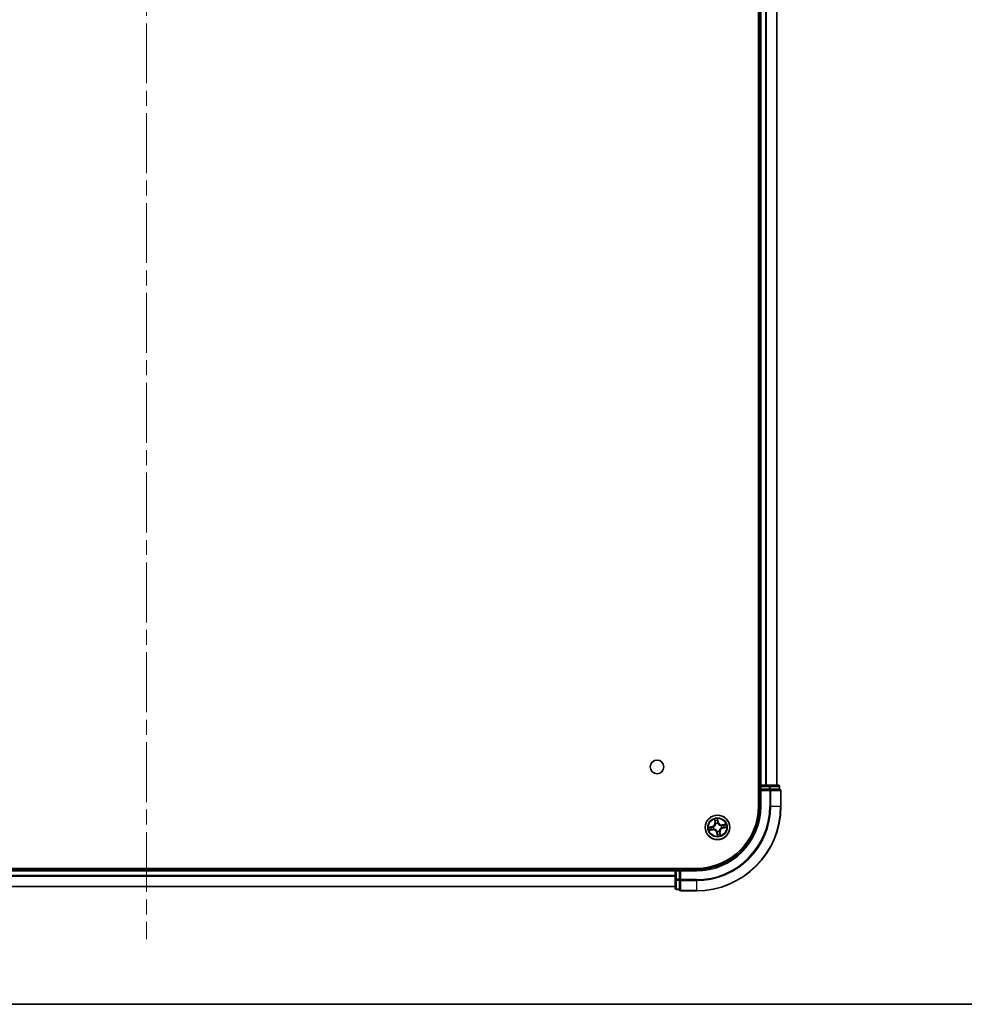
# Model space of a CAD drawing. Units: millimetres. Extents: x 36 to 8112, y 20 to 1425.
# Drawn here: x 1726 to 1949, y 20 to 253 of the extents above; entities that cross this region are included whole.
import ezdxf

# ---------------------------------------------------------------- set-up
doc = ezdxf.new("R2010")
doc.units = ezdxf.units.MM
doc.header["$LTSCALE"] = 2.5
doc.linetypes.add('CHAIN', pattern=[0.3543, 0.2362, -0.0295, 0.0591, -0.0295])
for name, color, linetype, lineweight in [('Border (ISO)', 7, 'Continuous', 35), ('Centerline (ISO)', 131, 'Continuous', 18), ('Visible (ISO)', 7, 'Continuous', 35), ('Visible Narrow (ISO)', 7, 'Continuous', 25)]:
    doc.layers.add(name, color=color, linetype=linetype, lineweight=lineweight)

# ---------------------------------------------------------------- blocks, each defined once
blk = doc.blocks.new('Borders tk図枠')
at = {"layer": 'Border (ISO)'}
blk.add_line((14.5, 8), (405.5, 8), dxfattribs=at)

msp = doc.modelspace()

# ---------------------------------------------------------------- linework, layer by layer
at = {"layer": 'Centerline (ISO)', "linetype": 'CHAIN', "ltscale": 23.990969}
msp.add_line((1756.0312, 485.751), (1756.0312, 35.391), dxfattribs=at)
at = {"layer": 'Visible (ISO)'}
for p, q in [((1900.7312, 456.8447), (1900.7312, 66.8447)), ((1901.0312, 451.8447), (1901.0312, 71.8447)), ((1905.0312, 71.8447), (1905.0312, 451.8447)), ((1901.0312, 71.8447), (1900.7312, 71.8447)), ((1901.3312, 71.8447), (1901.0312, 71.8447)), ((1901.0312, 71.5447), (1901.0312, 70.8447)), ((1901.0312, 70.8447), (1901.0312, 66.8447)), ((1901.0312, 70.8447), (1901.3312, 70.5447)), ((1901.3312, 70.8447), (1901.0312, 70.8447)), ((1902.3907, 71.8447), (1901.3312, 71.8447)), ((1901.3312, 70.8447), (1903.2502, 70.8447)), ((1902.6143, 71.8447), (1902.3907, 71.8447)), ((1903.2502, 71.8447), (1902.6143, 71.8447)), ((1905.4312, 71.8447), (1903.2502, 71.8447)), ((1903.3907, 70.8447), (1903.2502, 70.8447)), ((1903.4806, 70.8447), (1903.3907, 70.8447)), ((1903.4806, 70.8447), (1905.6617, 70.8447)), ((1905.7312, 70.8447), (1905.6617, 70.8447)), ((1905.7312, 70.8447), (1905.7312, 71.5447)), ((1906.0312, 66.8447), (1906.0312, 70.5447)), ((1886.0312, 52.1447), (1626.0312, 52.1447)), ((1881.0312, 51.8447), (1631.0312, 51.8447)), ((1881.0312, 52.1447), (1881.0312, 51.8447)), ((1881.0312, 51.8447), (1881.0312, 51.5447)), ((1881.0312, 51.5447), (1881.0312, 49.6257)), ((1882.0312, 51.8447), (1881.3312, 51.8447)), ((1882.3312, 51.5447), (1882.0312, 51.8447)), ((1886.0312, 51.8447), (1882.0312, 51.8447)), ((1882.0312, 51.8447), (1882.0312, 51.5447)), ((1882.0312, 49.6257), (1882.0312, 51.5447)), ((1881.0312, 49.6257), (1881.0312, 47.4447)), ((1882.0312, 49.6257), (1882.0312, 49.4852)), ((1882.0312, 49.4852), (1882.0312, 49.3952)), ((1882.0312, 47.2142), (1882.0312, 49.3952)), ((1631.0312, 47.8447), (1881.0312, 47.8447)), ((1881.3312, 47.1447), (1882.0312, 47.1447)), ((1882.0312, 47.2142), (1882.0312, 47.1447)), ((1882.3312, 46.8447), (1886.0312, 46.8447))]:
    msp.add_line(p, q, dxfattribs=at)
for centre, radius in [((1876.7312, 76.1447), 1.621), ((1891.0312, 61.8447), 2.9)]:
    msp.add_circle(centre, radius, dxfattribs=at)
for centre, radius, start, end in [((1901.3312, 71.5447), 0.3, 90, 180), ((1905.4312, 71.5447), 0.3, 0, 90), ((1905.7312, 70.5447), 0.3, 0, 90), ((1886.0312, 66.8447), 20, 270, 0), ((1886.0312, 66.8447), 15, 270, 0), ((1886.0312, 66.8447), 14.7, 270, 0), ((1881.3312, 51.5447), 0.3, 90, 180), ((1881.3312, 47.4447), 0.3, 180, 270), ((1882.3312, 47.1447), 0.3, 180, 270)]:
    msp.add_arc(centre, radius, start, end, dxfattribs=at)
at = {"layer": 'Visible Narrow (ISO)'}
for p, q in [((1901.3312, 71.8447), (1901.3312, 451.8447)), ((1902.3907, 451.8447), (1902.3907, 71.8447)), ((1902.6211, 71.8447), (1902.6211, 451.8447)), ((1904.9617, 451.8447), (1904.9617, 71.8447)), ((1900.7312, 71.5447), (1901.0312, 71.5447)), ((1901.3312, 71.5447), (1901.0312, 71.5447)), ((1901.3312, 71.8447), (1901.3312, 71.5447)), ((1901.3312, 71.5447), (1903.2502, 71.5447)), ((1901.3312, 70.8447), (1901.3312, 71.5447)), ((1901.3312, 66.8447), (1901.3312, 70.5447)), ((1901.3312, 70.5447), (1903.3907, 70.5447)), ((1903.2502, 71.8447), (1903.2502, 71.5447)), ((1903.4806, 71.5447), (1903.2502, 71.5447)), ((1903.2502, 71.5447), (1903.2502, 70.8447)), ((1903.3907, 70.8447), (1903.3907, 70.5447)), ((1903.3907, 70.5447), (1903.3907, 66.8447)), ((1903.6211, 70.5447), (1903.3907, 70.5447)), ((1903.4806, 71.5447), (1905.6617, 71.5447)), ((1903.4806, 70.8447), (1903.4806, 71.5447)), ((1903.6211, 66.8447), (1903.6211, 70.5447)), ((1903.6211, 70.5447), (1905.9617, 70.5447)), ((1905.7312, 71.5447), (1905.6617, 71.5447)), ((1905.6617, 71.5447), (1905.6617, 70.8447)), ((1905.9617, 70.5447), (1905.9617, 66.8447)), ((1906.0312, 70.5447), (1905.9617, 70.5447)), ((1901.3312, 66.8447), (1901.0312, 66.8447)), ((1903.6211, 66.8447), (1903.3907, 66.8447)), ((1903.6211, 66.8447), (1905.9617, 66.8447)), ((1905.9617, 66.8447), (1906.0312, 66.8447)), ((1890.292, 63.7675), (1890.4154, 62.9977)), ((1890.4645, 63.0056), (1890.387, 63.4896)), ((1890.4645, 63.0056), (1890.4154, 62.9977)), ((1890.4645, 63.0056), (1890.5363, 63.0171)), ((1891.2109, 63.1394), (1891.0608, 63.9045)), ((1891.0677, 63.6108), (1891.1621, 63.1299)), ((1891.1621, 63.1299), (1891.0908, 63.1159)), ((1891.1621, 63.1299), (1891.2109, 63.1394)), ((1889.7364, 62.0244), (1888.9713, 61.8743)), ((1889.1083, 61.1055), (1889.8781, 61.2288)), ((1889.265, 61.8812), (1889.746, 61.9755)), ((1889.8703, 61.278), (1889.3863, 61.2005)), ((1889.746, 61.9755), (1889.7364, 62.0244)), ((1889.746, 61.9755), (1889.76, 61.9042)), ((1889.8703, 61.278), (1889.8588, 61.3497)), ((1889.8703, 61.278), (1889.8781, 61.2288)), ((1890.0656, 61.923), (1890.0868, 61.9213)), ((1890.1714, 61.4466), (1890.152, 61.4376)), ((1890.6331, 62.7045), (1890.6242, 62.7238)), ((1890.9003, 60.5594), (1890.8514, 60.5499)), ((1890.8514, 60.5499), (1891.0016, 59.7848)), ((1890.9003, 60.5594), (1890.9716, 60.5734)), ((1890.9947, 60.0785), (1890.9003, 60.5594)), ((1890.9528, 60.879), (1890.9545, 60.9003)), ((1891.1096, 62.8103), (1891.1079, 62.789)), ((1891.4293, 60.9848), (1891.4382, 60.9655)), ((1891.5978, 60.6837), (1891.5261, 60.6722)), ((1891.5978, 60.6837), (1891.647, 60.6916)), ((1891.5978, 60.6837), (1891.6754, 60.1997)), ((1891.7703, 59.9218), (1891.647, 60.6916)), ((1891.891, 62.2427), (1891.9103, 62.2517)), ((1891.9968, 61.7663), (1891.9756, 61.768)), ((1892.9541, 62.5838), (1892.1843, 62.4605)), ((1892.1921, 62.4113), (1892.1843, 62.4605)), ((1892.1921, 62.4113), (1892.6761, 62.4888)), ((1892.1921, 62.4113), (1892.2036, 62.3396)), ((1892.3164, 61.7138), (1892.3024, 61.7851)), ((1892.7974, 61.8081), (1892.3164, 61.7138)), ((1892.3164, 61.7138), (1892.326, 61.6649)), ((1892.326, 61.6649), (1893.091, 61.815)), ((1631.0312, 51.5447), (1881.0312, 51.5447)), ((1881.3312, 51.5447), (1881.0312, 51.5447)), ((1881.3312, 51.8447), (1881.3312, 52.1447)), ((1881.3312, 51.8447), (1881.3312, 51.5447)), ((1881.3312, 49.6257), (1881.3312, 51.5447)), ((1881.3312, 51.5447), (1882.0312, 51.5447)), ((1882.3312, 51.5447), (1886.0312, 51.5447)), ((1882.3312, 49.4852), (1882.3312, 51.5447)), ((1886.0312, 51.5447), (1886.0312, 51.8447)), ((1881.0312, 50.4383), (1631.0312, 50.4383)), ((1631.0312, 50.2847), (1881.0312, 50.2847)), ((1881.3312, 49.6257), (1881.0312, 49.6257)), ((1881.3312, 49.6257), (1881.3312, 49.3952)), ((1882.0312, 49.6257), (1881.3312, 49.6257)), ((1881.3312, 47.2142), (1881.3312, 49.3952)), ((1881.3312, 49.3952), (1882.0312, 49.3952)), ((1882.3312, 49.4852), (1882.0312, 49.4852)), ((1886.0312, 49.4852), (1882.3312, 49.4852)), ((1882.3312, 49.4852), (1882.3312, 49.2547)), ((1882.3312, 49.2547), (1886.0312, 49.2547)), ((1882.3312, 46.9142), (1882.3312, 49.2547)), ((1886.0312, 49.2547), (1886.0312, 49.4852)), ((1886.0312, 49.2547), (1886.0312, 46.9142)), ((1881.0312, 47.891), (1631.0312, 47.891)), ((1881.3312, 47.2142), (1881.3312, 47.1447)), ((1882.0312, 47.2142), (1881.3312, 47.2142)), ((1886.0312, 46.9142), (1882.3312, 46.9142)), ((1882.3312, 46.9142), (1882.3312, 46.8447)), ((1886.0312, 46.9142), (1886.0312, 46.8447))]:
    msp.add_line(p, q, dxfattribs=at)
for radius in [2.8677, 2.3092, 2.1415]:
    msp.add_circle((1891.0312, 61.8447), radius, dxfattribs=at)
for centre, radius, start, end in [((1886.0312, 66.8447), 17.3595, 270, 0), ((1886.0312, 66.8447), 19.9305, 270, 0), ((1886.0312, 66.8447), 17.59, 270, 0), ((1886.0312, 66.8447), 15.3, 270, 0), ((1889.5719, 62.8626), 0.8542, 281.101081, 9.101081), ((1889.5719, 62.8626), 0.904, 281.101081, 9.101081), ((1891.0312, 61.8447), 2.0601, 89.175663, 111.0265), ((1891.0312, 61.8447), 1.6122, 89.79356, 110.408602), ((1892.0491, 63.3039), 0.904, 191.101081, 279.101081), ((1892.0491, 63.3039), 0.8542, 191.101081, 279.101081), ((1891.0312, 61.8447), 2.0601, 179.175663, 201.0265), ((1891.0312, 61.8447), 1.6122, 179.79356, 200.408602), ((1890.0132, 60.3854), 0.904, 11.101081, 99.101081), ((1890.0132, 60.3854), 0.8542, 11.101081, 99.101081), ((1891.0312, 61.8447), 0.9688, 175.359125, 204.843037), ((1891.0312, 61.8447), 0.9475, 175.359125, 204.843037), ((1891.0312, 61.8447), 0.9688, 85.359125, 114.843037), ((1891.0312, 61.8447), 0.9475, 85.359125, 114.843037), ((1891.0312, 61.8447), 0.9688, 265.359125, 294.843037), ((1891.0312, 61.8447), 0.9475, 265.359125, 294.843037), ((1892.4905, 60.8267), 0.904, 101.101081, 189.101081), ((1892.4905, 60.8267), 0.8542, 101.101081, 189.101081), ((1891.0312, 61.8447), 0.9475, 355.359125, 24.843037), ((1891.0312, 61.8447), 0.9688, 355.359125, 24.843037), ((1891.0312, 61.8447), 1.6122, 359.79356, 20.408602), ((1891.0312, 61.8447), 2.0601, 359.175663, 21.0265), ((1891.0312, 61.8447), 2.0601, 269.175663, 291.0265), ((1891.0312, 61.8447), 1.6122, 269.79356, 290.408602)]:
    msp.add_arc(centre, radius, start, end, dxfattribs=at)
for centre, major_axis, ratio, start_param, end_param in [((1903.2502, 71.5447), (0, 0.3), 0.76822128, 4.71238898, 6.28318531), ((1903.3907, 70.5447), (0, 0.3), 0.76822128, 4.71238898, 6.28318531), ((1905.4312, 71.5447), (0, 0.3), 0.76822128, 4.71238898, 6.28318531), ((1905.7312, 70.5447), (0, 0.3), 0.76822128, 4.71238898, 6.28318531), ((1890.4362, 63.4974), (-0.0488, -0.0107), 0.54850665, 4.7835784, 6.17876057), ((1890.4846, 63.3137), (-0.0472, -0.0165), 0.89574018, 4.73044269, 6.08586581), ((1890.5855, 63.025), (-0.0472, -0.0165), 0.89572054, 4.73483766, 6.08588361), ((1891.0188, 63.6012), (0.0495, 0.0068), 0.54850665, 0.10442473, 1.4996069), ((1891.0368, 63.412), (0.05, 0.0008), 0.89574018, 0.19731949, 1.55274262), ((1891.0419, 63.1063), (0.05, 0.0008), 0.89572054, 0.1973017, 1.54834765), ((1889.2746, 61.8323), (-0.0068, 0.0495), 0.54850665, 0.10442473, 1.4996069), ((1889.3784, 61.2497), (0.0107, -0.0488), 0.54850665, 4.7835784, 6.17876057), ((1889.4638, 61.8503), (-0.0008, 0.05), 0.89574018, 0.19731949, 1.55274262), ((1889.5622, 61.2981), (0.0165, -0.0472), 0.89574018, 4.73044269, 6.08586581), ((1889.7696, 61.8554), (-0.0008, 0.05), 0.89572054, 0.1973017, 1.54834765), ((1889.8509, 61.3989), (0.0165, -0.0472), 0.89572054, 4.73483766, 6.08588361), ((1890.1102, 61.9194), (-0.0175, 0.0468), 0.87684641, 0.18229136, 1.17990219), ((1890.1102, 61.9194), (-0.0231, 0.0444), 0.41070123, 0.09573579, 1.31868747), ((1890.1927, 61.4564), (-0.0003, -0.05), 0.87684642, 5.10328313, 6.10089396), ((1890.1927, 61.4564), (-0.0063, -0.0496), 0.41070123, 4.96449783, 6.18744952), ((1890.643, 62.6832), (-0.05, 0.0003), 0.87684642, 5.10328313, 6.10089396), ((1890.643, 62.6832), (-0.0496, 0.0063), 0.41070123, 4.96449783, 6.18744952), ((1890.9564, 60.9237), (-0.0444, -0.0231), 0.41070123, 0.09573579, 1.31868747), ((1890.9564, 60.9237), (-0.0468, -0.0175), 0.87684641, 0.18229136, 1.17990219), ((1891.0205, 60.583), (-0.05, -0.0008), 0.89572054, 0.1973017, 1.54834765), ((1891.106, 62.7656), (0.0444, 0.0231), 0.41070123, 0.09573579, 1.31868747), ((1891.106, 62.7656), (0.0468, 0.0175), 0.87684641, 0.18229136, 1.17990219), ((1891.4194, 61.0061), (0.0496, -0.0063), 0.41070123, 4.96449783, 6.18744952), ((1891.4194, 61.0061), (0.05, -0.0003), 0.87684642, 5.10328313, 6.10089396), ((1891.4769, 60.6643), (0.0472, 0.0165), 0.89572054, 4.73483766, 6.08588361), ((1891.8697, 62.2329), (0.0003, 0.05), 0.87684642, 5.10328313, 6.10089396), ((1891.8697, 62.2329), (0.0063, 0.0496), 0.41070123, 4.96449783, 6.18744952), ((1891.9522, 61.7699), (0.0231, -0.0444), 0.41070123, 0.09573579, 1.31868747), ((1891.9522, 61.7699), (0.0175, -0.0468), 0.87684641, 0.18229136, 1.17990219), ((1892.2115, 62.2904), (-0.0165, 0.0472), 0.89572054, 4.73483766, 6.08588361), ((1892.2928, 61.8339), (0.0008, -0.05), 0.89572054, 0.1973017, 1.54834765), ((1892.5002, 62.3912), (-0.0165, 0.0472), 0.89574018, 4.73044269, 6.08586581), ((1892.5986, 61.839), (0.0008, -0.05), 0.89574018, 0.19731949, 1.55274262), ((1892.684, 62.4396), (-0.0107, 0.0488), 0.54850665, 4.7835784, 6.17876057), ((1892.7878, 61.857), (0.0068, -0.0495), 0.54850665, 0.10442473, 1.4996069), ((1891.0255, 60.2773), (-0.05, -0.0008), 0.89574018, 0.19731949, 1.55274262), ((1891.0436, 60.0881), (-0.0495, -0.0068), 0.54850665, 0.10442473, 1.4996069), ((1891.5778, 60.3757), (0.0472, 0.0165), 0.89574018, 4.73044269, 6.08586581), ((1891.6262, 60.1919), (0.0488, 0.0107), 0.54850665, 4.7835784, 6.17876057), ((1881.3312, 49.6257), (-0.3, 0), 0.76822128, 0, 1.57079633), ((1882.3312, 49.4852), (-0.3, 0), 0.76822128, 0, 1.57079633), ((1881.3312, 47.4447), (-0.3, 0), 0.76822128, 0, 1.57079633), ((1882.3312, 47.1447), (-0.3, 0), 0.76822128, 0, 1.57079633)]:
    msp.add_ellipse(centre, major_axis=major_axis, ratio=ratio, start_param=start_param, end_param=end_param, dxfattribs=at)
for points, knots in [([(1890.4269, 63.5234), (1890.4238, 63.5382), (1890.4191, 63.553), (1890.4035, 63.5919), (1890.391, 63.6156), (1890.3646, 63.6604), (1890.3511, 63.6814), (1890.3223, 63.7242), (1890.3071, 63.7459), (1890.292, 63.7675)], [0, 0, 0, 0, 0.0059340385, 0.0059340385, 0.0154285, 0.0154285, 0.0237449879, 0.0237449879, 0.0323943032, 0.0323943032, 0.0323943032, 0.0323943032]), ([(1890.292, 63.7675), (1890.3021, 63.7426), (1890.3123, 63.7175), (1890.3316, 63.6682), (1890.3408, 63.6441), (1890.359, 63.5929), (1890.3679, 63.5659), (1890.3799, 63.5223), (1890.3839, 63.5058), (1890.387, 63.4896)], [-0.0323943032, -0.0323943032, -0.0323943032, -0.0323943032, -0.0237449879, -0.0237449879, -0.0154285, -0.0154285, -0.0059340385, -0.0059340385, 0, 0, 0, 0]), ([(1890.387, 63.4896), (1890.3957, 63.4501), (1890.4043, 63.4142), (1890.4206, 63.3522), (1890.4284, 63.326), (1890.4354, 63.3058)], [0, 0, 0, 0, 0.014491423, 0.014491423, 0.0289828459, 0.0289828459, 0.0289828459, 0.0289828459]), ([(1890.469, 63.3556), (1890.4626, 63.3741), (1890.4558, 63.3979), (1890.4416, 63.4545), (1890.4342, 63.4873), (1890.4269, 63.5234)], [-0.0289828459, -0.0289828459, -0.0289828459, -0.0289828459, -0.014491423, -0.014491423, 0, 0, 0, 0]), ([(1890.4354, 63.3058), (1890.4522, 63.2577), (1890.4691, 63.2095), (1890.5027, 63.1133), (1890.5195, 63.0652), (1890.5363, 63.0171)], [0, 0, 0, 0, 0.0343899271, 0.0343899271, 0.0687798542, 0.0687798542, 0.0687798542, 0.0687798542]), ([(1890.5696, 63.0669), (1890.5529, 63.115), (1890.5361, 63.1631), (1890.5026, 63.2594), (1890.4858, 63.3075), (1890.469, 63.3556)], [-0.0687798542, -0.0687798542, -0.0687798542, -0.0687798542, -0.0343899271, -0.0343899271, 0, 0, 0, 0]), ([(1890.5363, 63.0171), (1890.5597, 62.9518), (1890.5765, 62.884), (1890.5909, 62.7737), (1890.5938, 62.7332), (1890.5939, 62.6914)], [0, 0, 0, 0, 0.0491206273, 0.0491206273, 0.0764653604, 0.0764653604, 0.0764653604, 0.0764653604]), ([(1890.6242, 62.7238), (1890.6252, 62.768), (1890.6232, 62.8106), (1890.6102, 62.9268), (1890.5936, 62.9981), (1890.5696, 63.0669)], [-0.0764653604, -0.0764653604, -0.0764653604, -0.0764653604, -0.0491206273, -0.0491206273, 0, 0, 0, 0]), ([(1891.0608, 63.9045), (1891.0527, 63.8735), (1891.0444, 63.8421), (1891.028, 63.7716), (1891.0203, 63.7329), (1891.0154, 63.6725), (1891.0154, 63.6499), (1891.0186, 63.6288)], [-0.0003383294, -0.0003383294, -0.0003383294, -0.0003383294, 0.0102009359, 0.0102009359, 0.0236501899, 0.0236501899, 0.0320559737, 0.0320559737, 0.0320559737, 0.0320559737]), ([(1891.0186, 63.6288), (1891.0241, 63.5927), (1891.0285, 63.5596), (1891.0348, 63.5014), (1891.0366, 63.4765), (1891.037, 63.4568)], [-0.0289828459, -0.0289828459, -0.0289828459, -0.0289828459, -0.0145850634, -0.0145850634, 0, 0, 0, 0]), ([(1891.037, 63.4568), (1891.0379, 63.4059), (1891.0388, 63.3549), (1891.0405, 63.253), (1891.0414, 63.202), (1891.0423, 63.1511)], [-0.0687798542, -0.0687798542, -0.0687798542, -0.0687798542, -0.0343899271, -0.0343899271, 0, 0, 0, 0]), ([(1891.0423, 63.1511), (1891.0436, 63.0783), (1891.0526, 63.0056), (1891.0805, 62.8921), (1891.0933, 62.8514), (1891.1096, 62.8103)], [-0.0982412545, -0.0982412545, -0.0982412545, -0.0982412545, -0.0491206273, -0.0491206273, -0.0217758941, -0.0217758941, -0.0217758941, -0.0217758941]), ([(1891.0677, 63.6108), (1891.0639, 63.6339), (1891.0615, 63.6583), (1891.0577, 63.723), (1891.0576, 63.7641), (1891.0588, 63.8387), (1891.0598, 63.8717), (1891.0608, 63.9045)], [-0.0320559737, -0.0320559737, -0.0320559737, -0.0320559737, -0.0236501899, -0.0236501899, -0.0102009359, -0.0102009359, 0.0003383294, 0.0003383294, 0.0003383294, 0.0003383294]), ([(1891.0857, 63.4216), (1891.0854, 63.4432), (1891.0836, 63.4707), (1891.0775, 63.5346), (1891.0732, 63.5711), (1891.0677, 63.6108)], [0, 0, 0, 0, 0.0145850634, 0.0145850634, 0.0289828459, 0.0289828459, 0.0289828459, 0.0289828459]), ([(1891.0908, 63.1159), (1891.0899, 63.1668), (1891.0891, 63.2178), (1891.0874, 63.3197), (1891.0866, 63.3707), (1891.0857, 63.4216)], [0, 0, 0, 0, 0.0343899271, 0.0343899271, 0.0687798542, 0.0687798542, 0.0687798542, 0.0687798542]), ([(1891.1492, 62.7903), (1891.1348, 62.8296), (1891.1236, 62.8685), (1891.099, 62.9771), (1891.0913, 63.0465), (1891.0908, 63.1159)], [0.0217758941, 0.0217758941, 0.0217758941, 0.0217758941, 0.0491206273, 0.0491206273, 0.0982412545, 0.0982412545, 0.0982412545, 0.0982412545]), ([(1889.265, 61.8812), (1889.2419, 61.8773), (1889.2176, 61.875), (1889.1528, 61.8712), (1889.1118, 61.8711), (1889.0372, 61.8722), (1889.0041, 61.8733), (1888.9713, 61.8743)], [-0.0320559737, -0.0320559737, -0.0320559737, -0.0320559737, -0.0236501899, -0.0236501899, -0.0102009359, -0.0102009359, 0.0003383294, 0.0003383294, 0.0003383294, 0.0003383294]), ([(1888.9713, 61.8743), (1889.0024, 61.8661), (1889.0338, 61.8579), (1889.1043, 61.8414), (1889.143, 61.8338), (1889.2034, 61.8289), (1889.2259, 61.8289), (1889.247, 61.8321)], [-0.0003383294, -0.0003383294, -0.0003383294, -0.0003383294, 0.0102009359, 0.0102009359, 0.0236501899, 0.0236501899, 0.0320559737, 0.0320559737, 0.0320559737, 0.0320559737]), ([(1889.3525, 61.2403), (1889.3377, 61.2373), (1889.3228, 61.2325), (1889.284, 61.217), (1889.2602, 61.2044), (1889.2155, 61.1781), (1889.1945, 61.1645), (1889.1517, 61.1358), (1889.1299, 61.1206), (1889.1083, 61.1055)], [0, 0, 0, 0, 0.0059340385, 0.0059340385, 0.0154285, 0.0154285, 0.0237449879, 0.0237449879, 0.0323943032, 0.0323943032, 0.0323943032, 0.0323943032]), ([(1889.1083, 61.1055), (1889.1332, 61.1156), (1889.1584, 61.1257), (1889.2077, 61.145), (1889.2318, 61.1542), (1889.2829, 61.1725), (1889.31, 61.1814), (1889.3535, 61.1934), (1889.3701, 61.1974), (1889.3863, 61.2005)], [-0.0323943032, -0.0323943032, -0.0323943032, -0.0323943032, -0.0237449879, -0.0237449879, -0.0154285, -0.0154285, -0.0059340385, -0.0059340385, 0, 0, 0, 0]), ([(1889.247, 61.8321), (1889.2832, 61.8376), (1889.3163, 61.842), (1889.3745, 61.8483), (1889.3994, 61.8501), (1889.419, 61.8505)], [-0.0289828459, -0.0289828459, -0.0289828459, -0.0289828459, -0.0145850634, -0.0145850634, 0, 0, 0, 0]), ([(1889.4542, 61.8992), (1889.4326, 61.8988), (1889.4052, 61.8971), (1889.3412, 61.8909), (1889.3048, 61.8866), (1889.265, 61.8812)], [0, 0, 0, 0, 0.0145850634, 0.0145850634, 0.0289828459, 0.0289828459, 0.0289828459, 0.0289828459]), ([(1889.5202, 61.2825), (1889.5018, 61.2761), (1889.4779, 61.2692), (1889.4213, 61.255), (1889.3885, 61.2477), (1889.3525, 61.2403)], [-0.0289828459, -0.0289828459, -0.0289828459, -0.0289828459, -0.014491423, -0.014491423, 0, 0, 0, 0]), ([(1889.3863, 61.2005), (1889.4257, 61.2091), (1889.4616, 61.2177), (1889.5237, 61.2341), (1889.5498, 61.2418), (1889.5701, 61.2489)], [0, 0, 0, 0, 0.014491423, 0.014491423, 0.0289828459, 0.0289828459, 0.0289828459, 0.0289828459]), ([(1889.419, 61.8505), (1889.47, 61.8513), (1889.5209, 61.8522), (1889.6229, 61.854), (1889.6738, 61.8549), (1889.7248, 61.8557)], [-0.0687798542, -0.0687798542, -0.0687798542, -0.0687798542, -0.0343899271, -0.0343899271, 0, 0, 0, 0]), ([(1889.76, 61.9042), (1889.709, 61.9034), (1889.6581, 61.9026), (1889.5561, 61.9009), (1889.5052, 61.9), (1889.4542, 61.8992)], [0, 0, 0, 0, 0.0343899271, 0.0343899271, 0.0687798542, 0.0687798542, 0.0687798542, 0.0687798542]), ([(1889.809, 61.3831), (1889.7608, 61.3663), (1889.7127, 61.3496), (1889.6165, 61.316), (1889.5683, 61.2992), (1889.5202, 61.2825)], [-0.0687798542, -0.0687798542, -0.0687798542, -0.0687798542, -0.0343899271, -0.0343899271, 0, 0, 0, 0]), ([(1889.5701, 61.2489), (1889.6182, 61.2657), (1889.6663, 61.2825), (1889.7625, 61.3161), (1889.8106, 61.3329), (1889.8588, 61.3497)], [0, 0, 0, 0, 0.0343899271, 0.0343899271, 0.0687798542, 0.0687798542, 0.0687798542, 0.0687798542]), ([(1889.7248, 61.8557), (1889.7976, 61.857), (1889.8703, 61.8661), (1889.9838, 61.894), (1890.0245, 61.9068), (1890.0656, 61.923)], [-0.0982412545, -0.0982412545, -0.0982412545, -0.0982412545, -0.0491206273, -0.0491206273, -0.0217758941, -0.0217758941, -0.0217758941, -0.0217758941]), ([(1890.0855, 61.9627), (1890.0462, 61.9483), (1890.0073, 61.937), (1889.8988, 61.9125), (1889.8294, 61.9048), (1889.76, 61.9042)], [0.0217758941, 0.0217758941, 0.0217758941, 0.0217758941, 0.0491206273, 0.0491206273, 0.0982412545, 0.0982412545, 0.0982412545, 0.0982412545]), ([(1890.152, 61.4376), (1890.1079, 61.4387), (1890.0653, 61.4366), (1889.9491, 61.4236), (1889.8777, 61.407), (1889.809, 61.3831)], [-0.0764653604, -0.0764653604, -0.0764653604, -0.0764653604, -0.0491206273, -0.0491206273, 0, 0, 0, 0]), ([(1889.8588, 61.3497), (1889.9241, 61.3732), (1889.9919, 61.3899), (1890.1022, 61.4044), (1890.1426, 61.4072), (1890.1845, 61.4073)], [0, 0, 0, 0, 0.0491206273, 0.0491206273, 0.0764653604, 0.0764653604, 0.0764653604, 0.0764653604]), ([(1890.5939, 62.6914), (1890.5919, 62.6757), (1890.5895, 62.6599), (1890.5728, 62.5643), (1890.5487, 62.4839), (1890.4899, 62.3566), (1890.4625, 62.3086), (1890.431, 62.2633), (1890.3994, 62.2181), (1890.3638, 62.1758), (1890.2647, 62.0767), (1890.1975, 62.0263), (1890.1135, 61.9776), (1890.0996, 61.9699), (1890.0855, 61.9627)], [0.073818549, 0.073818549, 0.073818549, 0.073818549, 0.079279611, 0.079279611, 0.107010485, 0.107010485, 0.124342281, 0.124342281, 0.124342281, 0.141674077, 0.141674077, 0.16940495, 0.16940495, 0.174866013, 0.174866013, 0.174866013, 0.174866013]), ([(1890.0868, 61.9213), (1890.1016, 61.9292), (1890.1162, 61.9375), (1890.2043, 61.9903), (1890.2749, 62.0452), (1890.3802, 62.1532), (1890.4184, 62.1993), (1890.4526, 62.2483), (1890.4868, 62.2973), (1890.5168, 62.349), (1890.5818, 62.4852), (1890.609, 62.5704), (1890.6281, 62.6713), (1890.6308, 62.6879), (1890.6331, 62.7045)], [-0.174866013, -0.174866013, -0.174866013, -0.174866013, -0.16940495, -0.16940495, -0.141674077, -0.141674077, -0.124342281, -0.124342281, -0.124342281, -0.107010485, -0.107010485, -0.079279611, -0.079279611, -0.073818549, -0.073818549, -0.073818549, -0.073818549]), ([(1890.9545, 60.9003), (1890.9467, 60.915), (1890.9384, 60.9296), (1890.8856, 61.0178), (1890.8307, 61.0883), (1890.7227, 61.1937), (1890.6766, 61.2319), (1890.6276, 61.2661), (1890.5786, 61.3002), (1890.5268, 61.3303), (1890.3906, 61.3953), (1890.3055, 61.4224), (1890.2045, 61.4416), (1890.1879, 61.4443), (1890.1714, 61.4466)], [-0.174866013, -0.174866013, -0.174866013, -0.174866013, -0.16940495, -0.16940495, -0.141674077, -0.141674077, -0.124342281, -0.124342281, -0.124342281, -0.107010485, -0.107010485, -0.079279611, -0.079279611, -0.073818549, -0.073818549, -0.073818549, -0.073818549]), ([(1890.1845, 61.4073), (1890.2002, 61.4054), (1890.2159, 61.403), (1890.3116, 61.3863), (1890.392, 61.3622), (1890.5193, 61.3034), (1890.5673, 61.276), (1890.6125, 61.2445), (1890.6577, 61.2129), (1890.7, 61.1773), (1890.7991, 61.0781), (1890.8496, 61.011), (1890.8983, 60.927), (1890.9059, 60.913), (1890.9132, 60.899)], [0.073818549, 0.073818549, 0.073818549, 0.073818549, 0.079279611, 0.079279611, 0.107010485, 0.107010485, 0.124342281, 0.124342281, 0.124342281, 0.141674077, 0.141674077, 0.16940495, 0.16940495, 0.174866013, 0.174866013, 0.174866013, 0.174866013]), ([(1890.9132, 60.899), (1890.9276, 60.8597), (1890.9388, 60.8208), (1890.9634, 60.7122), (1890.9711, 60.6428), (1890.9716, 60.5734)], [0.0217758941, 0.0217758941, 0.0217758941, 0.0217758941, 0.0491206273, 0.0491206273, 0.0982412545, 0.0982412545, 0.0982412545, 0.0982412545]), ([(1891.0201, 60.5382), (1891.0188, 60.611), (1891.0098, 60.6837), (1890.9818, 60.7972), (1890.9691, 60.8379), (1890.9528, 60.879)], [-0.0982412545, -0.0982412545, -0.0982412545, -0.0982412545, -0.0491206273, -0.0491206273, -0.0217758941, -0.0217758941, -0.0217758941, -0.0217758941]), ([(1890.9716, 60.5734), (1890.9724, 60.5225), (1890.9733, 60.4715), (1890.975, 60.3696), (1890.9758, 60.3186), (1890.9767, 60.2677)], [0, 0, 0, 0, 0.0343899271, 0.0343899271, 0.0687798542, 0.0687798542, 0.0687798542, 0.0687798542]), ([(1891.1079, 62.789), (1891.1157, 62.7743), (1891.124, 62.7597), (1891.1768, 62.6715), (1891.2317, 62.601), (1891.3397, 62.4956), (1891.3858, 62.4574), (1891.4348, 62.4232), (1891.4838, 62.3891), (1891.5356, 62.359), (1891.6717, 62.294), (1891.7569, 62.2669), (1891.8579, 62.2477), (1891.8744, 62.245), (1891.891, 62.2427)], [-0.174866013, -0.174866013, -0.174866013, -0.174866013, -0.16940495, -0.16940495, -0.141674077, -0.141674077, -0.124342281, -0.124342281, -0.124342281, -0.107010485, -0.107010485, -0.079279611, -0.079279611, -0.073818549, -0.073818549, -0.073818549, -0.073818549]), ([(1891.8779, 62.282), (1891.8622, 62.284), (1891.8465, 62.2863), (1891.7508, 62.303), (1891.6704, 62.3272), (1891.5431, 62.3859), (1891.4951, 62.4133), (1891.4499, 62.4448), (1891.4046, 62.4764), (1891.3624, 62.512), (1891.2633, 62.6112), (1891.2128, 62.6783), (1891.1641, 62.7623), (1891.1565, 62.7763), (1891.1492, 62.7903)], [0.073818549, 0.073818549, 0.073818549, 0.073818549, 0.079279611, 0.079279611, 0.107010485, 0.107010485, 0.124342281, 0.124342281, 0.124342281, 0.141674077, 0.141674077, 0.16940495, 0.16940495, 0.174866013, 0.174866013, 0.174866013, 0.174866013]), ([(1891.9756, 61.768), (1891.9608, 61.7601), (1891.9462, 61.7518), (1891.8581, 61.699), (1891.7875, 61.6441), (1891.6822, 61.5361), (1891.644, 61.49), (1891.6098, 61.441), (1891.5756, 61.392), (1891.5456, 61.3403), (1891.4806, 61.2041), (1891.4534, 61.1189), (1891.4343, 61.018), (1891.4316, 61.0014), (1891.4293, 60.9848)], [-0.174866013, -0.174866013, -0.174866013, -0.174866013, -0.16940495, -0.16940495, -0.141674077, -0.141674077, -0.124342281, -0.124342281, -0.124342281, -0.107010485, -0.107010485, -0.079279611, -0.079279611, -0.073818549, -0.073818549, -0.073818549, -0.073818549]), ([(1891.4382, 60.9655), (1891.4371, 60.9213), (1891.4392, 60.8787), (1891.4522, 60.7625), (1891.4688, 60.6912), (1891.4928, 60.6224)], [-0.0764653604, -0.0764653604, -0.0764653604, -0.0764653604, -0.0491206273, -0.0491206273, 0, 0, 0, 0]), ([(1891.4685, 60.9979), (1891.4705, 61.0136), (1891.4728, 61.0294), (1891.4895, 61.125), (1891.5137, 61.2054), (1891.5725, 61.3327), (1891.5998, 61.3807), (1891.6314, 61.426), (1891.6629, 61.4712), (1891.6986, 61.5135), (1891.7977, 61.6126), (1891.8648, 61.663), (1891.9489, 61.7117), (1891.9628, 61.7194), (1891.9769, 61.7266)], [0.073818549, 0.073818549, 0.073818549, 0.073818549, 0.079279611, 0.079279611, 0.107010485, 0.107010485, 0.124342281, 0.124342281, 0.124342281, 0.141674077, 0.141674077, 0.16940495, 0.16940495, 0.174866013, 0.174866013, 0.174866013, 0.174866013]), ([(1891.5261, 60.6722), (1891.5027, 60.7375), (1891.4859, 60.8053), (1891.4715, 60.9156), (1891.4686, 60.9561), (1891.4685, 60.9979)], [0, 0, 0, 0, 0.0491206273, 0.0491206273, 0.0764653604, 0.0764653604, 0.0764653604, 0.0764653604]), ([(1891.4928, 60.6224), (1891.5095, 60.5743), (1891.5263, 60.5262), (1891.5598, 60.4299), (1891.5766, 60.3818), (1891.5934, 60.3337)], [-0.0687798542, -0.0687798542, -0.0687798542, -0.0687798542, -0.0343899271, -0.0343899271, 0, 0, 0, 0]), ([(1891.6269, 60.3835), (1891.6101, 60.4316), (1891.5933, 60.4798), (1891.5597, 60.576), (1891.5429, 60.6241), (1891.5261, 60.6722)], [0, 0, 0, 0, 0.0343899271, 0.0343899271, 0.0687798542, 0.0687798542, 0.0687798542, 0.0687798542]), ([(1892.2036, 62.3396), (1892.1383, 62.3161), (1892.0705, 62.2994), (1891.9602, 62.2849), (1891.9198, 62.2821), (1891.8779, 62.282)], [0, 0, 0, 0, 0.0491206273, 0.0491206273, 0.0764653604, 0.0764653604, 0.0764653604, 0.0764653604]), ([(1891.9103, 62.2517), (1891.9545, 62.2506), (1891.9971, 62.2527), (1892.1133, 62.2657), (1892.1847, 62.2823), (1892.2534, 62.3062)], [-0.0764653604, -0.0764653604, -0.0764653604, -0.0764653604, -0.0491206273, -0.0491206273, 0, 0, 0, 0]), ([(1891.9769, 61.7266), (1892.0162, 61.741), (1892.0551, 61.7523), (1892.1636, 61.7768), (1892.233, 61.7845), (1892.3024, 61.7851)], [0.0217758941, 0.0217758941, 0.0217758941, 0.0217758941, 0.0491206273, 0.0491206273, 0.0982412545, 0.0982412545, 0.0982412545, 0.0982412545]), ([(1892.3376, 61.8336), (1892.2648, 61.8323), (1892.1921, 61.8232), (1892.0786, 61.7953), (1892.0379, 61.7825), (1891.9968, 61.7663)], [-0.0982412545, -0.0982412545, -0.0982412545, -0.0982412545, -0.0491206273, -0.0491206273, -0.0217758941, -0.0217758941, -0.0217758941, -0.0217758941]), ([(1892.4923, 62.4404), (1892.4442, 62.4236), (1892.3961, 62.4068), (1892.2999, 62.3732), (1892.2517, 62.3564), (1892.2036, 62.3396)], [0, 0, 0, 0, 0.0343899271, 0.0343899271, 0.0687798542, 0.0687798542, 0.0687798542, 0.0687798542]), ([(1892.2534, 62.3062), (1892.3015, 62.323), (1892.3497, 62.3397), (1892.4459, 62.3733), (1892.494, 62.3901), (1892.5422, 62.4068)], [-0.0687798542, -0.0687798542, -0.0687798542, -0.0687798542, -0.0343899271, -0.0343899271, 0, 0, 0, 0]), ([(1892.3024, 61.7851), (1892.3534, 61.7859), (1892.4043, 61.7868), (1892.5062, 61.7884), (1892.5572, 61.7893), (1892.6082, 61.7901)], [0, 0, 0, 0, 0.0343899271, 0.0343899271, 0.0687798542, 0.0687798542, 0.0687798542, 0.0687798542]), ([(1892.6434, 61.8388), (1892.5924, 61.838), (1892.5414, 61.8371), (1892.4395, 61.8353), (1892.3886, 61.8345), (1892.3376, 61.8336)], [-0.0687798542, -0.0687798542, -0.0687798542, -0.0687798542, -0.0343899271, -0.0343899271, 0, 0, 0, 0]), ([(1892.6761, 62.4888), (1892.6366, 62.4802), (1892.6008, 62.4716), (1892.5387, 62.4552), (1892.5126, 62.4475), (1892.4923, 62.4404)], [0, 0, 0, 0, 0.014491423, 0.014491423, 0.0289828459, 0.0289828459, 0.0289828459, 0.0289828459]), ([(1892.5422, 62.4068), (1892.5606, 62.4132), (1892.5845, 62.4201), (1892.6411, 62.4343), (1892.6739, 62.4416), (1892.7099, 62.449)], [-0.0289828459, -0.0289828459, -0.0289828459, -0.0289828459, -0.014491423, -0.014491423, 0, 0, 0, 0]), ([(1892.6082, 61.7901), (1892.6298, 61.7905), (1892.6572, 61.7922), (1892.7212, 61.7984), (1892.7576, 61.8027), (1892.7974, 61.8081)], [0, 0, 0, 0, 0.0145850634, 0.0145850634, 0.0289828459, 0.0289828459, 0.0289828459, 0.0289828459]), ([(1892.8154, 61.8572), (1892.7792, 61.8517), (1892.7461, 61.8473), (1892.6879, 61.841), (1892.663, 61.8392), (1892.6434, 61.8388)], [-0.0289828459, -0.0289828459, -0.0289828459, -0.0289828459, -0.0145850634, -0.0145850634, 0, 0, 0, 0]), ([(1892.9541, 62.5838), (1892.9291, 62.5737), (1892.904, 62.5636), (1892.8547, 62.5443), (1892.8306, 62.5351), (1892.7795, 62.5168), (1892.7524, 62.5079), (1892.7089, 62.4959), (1892.6923, 62.4919), (1892.6761, 62.4888)], [-0.0323943032, -0.0323943032, -0.0323943032, -0.0323943032, -0.0237449879, -0.0237449879, -0.0154285, -0.0154285, -0.0059340385, -0.0059340385, 0, 0, 0, 0]), ([(1892.7099, 62.449), (1892.7247, 62.452), (1892.7396, 62.4568), (1892.7784, 62.4723), (1892.8022, 62.4849), (1892.8469, 62.5112), (1892.8679, 62.5248), (1892.9107, 62.5535), (1892.9325, 62.5687), (1892.9541, 62.5838)], [0, 0, 0, 0, 0.0059340385, 0.0059340385, 0.0154285, 0.0154285, 0.0237449879, 0.0237449879, 0.0323943032, 0.0323943032, 0.0323943032, 0.0323943032]), ([(1892.7974, 61.8081), (1892.8204, 61.812), (1892.8448, 61.8143), (1892.9096, 61.8181), (1892.9506, 61.8182), (1893.0252, 61.8171), (1893.0583, 61.816), (1893.091, 61.815)], [-0.0320559737, -0.0320559737, -0.0320559737, -0.0320559737, -0.0236501899, -0.0236501899, -0.0102009359, -0.0102009359, 0.0003383294, 0.0003383294, 0.0003383294, 0.0003383294]), ([(1893.091, 61.815), (1893.06, 61.8232), (1893.0286, 61.8314), (1892.9581, 61.8479), (1892.9194, 61.8555), (1892.859, 61.8604), (1892.8365, 61.8604), (1892.8154, 61.8572)], [-0.0003383294, -0.0003383294, -0.0003383294, -0.0003383294, 0.0102009359, 0.0102009359, 0.0236501899, 0.0236501899, 0.0320559737, 0.0320559737, 0.0320559737, 0.0320559737]), ([(1890.9767, 60.2677), (1890.977, 60.2461), (1890.9788, 60.2187), (1890.9849, 60.1547), (1890.9892, 60.1182), (1890.9947, 60.0785)], [0, 0, 0, 0, 0.0145850634, 0.0145850634, 0.0289828459, 0.0289828459, 0.0289828459, 0.0289828459]), ([(1890.9947, 60.0785), (1890.9985, 60.0554), (1891.0009, 60.031), (1891.0047, 59.9663), (1891.0048, 59.9252), (1891.0036, 59.8506), (1891.0026, 59.8176), (1891.0016, 59.7848)], [-0.0320559737, -0.0320559737, -0.0320559737, -0.0320559737, -0.0236501899, -0.0236501899, -0.0102009359, -0.0102009359, 0.0003383294, 0.0003383294, 0.0003383294, 0.0003383294]), ([(1891.0016, 59.7848), (1891.0097, 59.8158), (1891.018, 59.8472), (1891.0344, 59.9177), (1891.0421, 59.9564), (1891.047, 60.0168), (1891.047, 60.0394), (1891.0438, 60.0605)], [-0.0003383294, -0.0003383294, -0.0003383294, -0.0003383294, 0.0102009359, 0.0102009359, 0.0236501899, 0.0236501899, 0.0320559737, 0.0320559737, 0.0320559737, 0.0320559737]), ([(1891.0254, 60.2325), (1891.0245, 60.2834), (1891.0236, 60.3344), (1891.0219, 60.4363), (1891.021, 60.4873), (1891.0201, 60.5382)], [-0.0687798542, -0.0687798542, -0.0687798542, -0.0687798542, -0.0343899271, -0.0343899271, 0, 0, 0, 0]), ([(1891.0438, 60.0605), (1891.0383, 60.0966), (1891.0338, 60.1297), (1891.0276, 60.1879), (1891.0258, 60.2128), (1891.0254, 60.2325)], [-0.0289828459, -0.0289828459, -0.0289828459, -0.0289828459, -0.0145850634, -0.0145850634, 0, 0, 0, 0]), ([(1891.5934, 60.3337), (1891.5998, 60.3152), (1891.6066, 60.2914), (1891.6208, 60.2348), (1891.6282, 60.202), (1891.6355, 60.1659)], [-0.0289828459, -0.0289828459, -0.0289828459, -0.0289828459, -0.014491423, -0.014491423, 0, 0, 0, 0]), ([(1891.6754, 60.1997), (1891.6667, 60.2392), (1891.6581, 60.2751), (1891.6418, 60.3371), (1891.634, 60.3633), (1891.6269, 60.3835)], [0, 0, 0, 0, 0.014491423, 0.014491423, 0.0289828459, 0.0289828459, 0.0289828459, 0.0289828459]), ([(1891.6355, 60.1659), (1891.6385, 60.1512), (1891.6433, 60.1363), (1891.6589, 60.0975), (1891.6714, 60.0737), (1891.6978, 60.0289), (1891.7113, 60.0079), (1891.7401, 59.9651), (1891.7553, 59.9434), (1891.7703, 59.9218)], [0, 0, 0, 0, 0.0059340385, 0.0059340385, 0.0154285, 0.0154285, 0.0237449879, 0.0237449879, 0.0323943032, 0.0323943032, 0.0323943032, 0.0323943032]), ([(1891.7703, 59.9218), (1891.7603, 59.9467), (1891.7501, 59.9718), (1891.7308, 60.0211), (1891.7216, 60.0452), (1891.7034, 60.0964), (1891.6945, 60.1234), (1891.6824, 60.167), (1891.6784, 60.1835), (1891.6754, 60.1997)], [-0.0323943032, -0.0323943032, -0.0323943032, -0.0323943032, -0.0237449879, -0.0237449879, -0.0154285, -0.0154285, -0.0059340385, -0.0059340385, 0, 0, 0, 0])]:
    msp.add_open_spline(points, degree=3, knots=knots, dxfattribs=at)

# ---------------------------------------------------------------- block references
at = {"xscale": 5, "yscale": 5, "zscale": 5}
msp.add_blockref('Borders tk図枠', (951.25, -20), dxfattribs=at)

doc.saveas('drawing.dxf')
